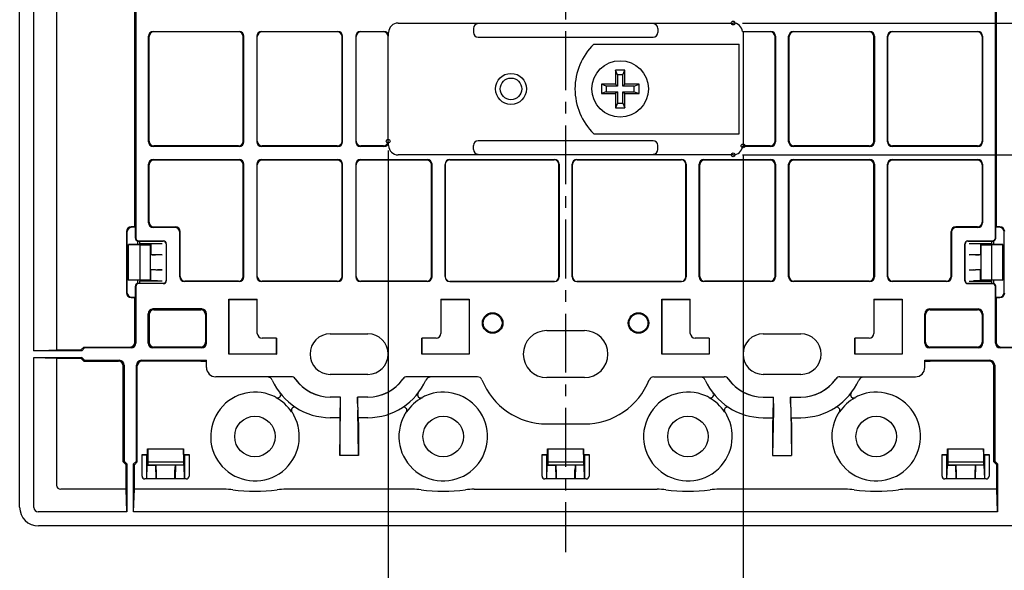
# Model space of a CAD drawing. Extents: x 155 to 562, y 107 to 400.
# Drawn here: x 402 to 506, y 176 to 234 of the extents above; entities that cross this region are included whole.
import ezdxf

# ---------------------------------------------------------------- set-up
doc = ezdxf.new("R2010")
doc.units = 0
doc.header["$LTSCALE"] = 0.5
doc.header["$MEASUREMENT"] = 0
doc.linetypes.add('CENTER2', pattern=[20, 12.5, -2.5, 2.5, -2.5])
doc.layers.get('0').update_dxf_attribs({"linetype": 'CONTINUOUS'})
doc.layers.get('DEFPOINTS').update_dxf_attribs({"linetype": 'CONTINUOUS'})
doc.layers.add('0_COMPONENTS', color=7, linetype='CONTINUOUS')
doc.layers.add('1', color=7, linetype='CONTINUOUS')
doc.styles.get("Standard").update_dxf_attribs({"font": 'txt', "bigfont": 'bigfont.shx'})

# ---------------------------------------------------------------- blocks, each defined once
blk = doc.blocks.new('-004-_D4')
at = {"layer": '1', "color": 2, "linetype": 'Continuous'}
for p, q in [((321.42, 134.5), (321.42, 82.99)), ((359.12, 134), (359.12, 82.99)), ((355.92, 83.99), (324.62, 83.99))]:
    blk.add_line(p, q, dxfattribs=at)
for points in [[(324.62, 84.52), (324.62, 83.45), (321.42, 83.99)], [(355.92, 84.52), (355.92, 83.45), (359.12, 83.99)]]:
    blk.add_solid(points, dxfattribs=at)
at = {"layer": 'DEFPOINTS', "color": 7}
for centre in [(321.42, 135.5), (359.12, 135), (321.42, 83.99)]:
    blk.add_circle(centre, 0.2, dxfattribs=at)
at = {"layer": '1', "color": 7}
blk.add_text('37.7', height=3.2, dxfattribs=at).set_placement((337.07, 84.61))
blk = doc.blocks.new('-003-_D3')
at = {"layer": '1', "color": 2, "linetype": 'Continuous'}
for p, q in [((359.07, 148.05), (407.27, 148.05)), ((406.27, 137.25), (406.27, 144.85)), ((359.07, 134.05), (407.27, 134.05))]:
    blk.add_line(p, q, dxfattribs=at)
for points in [[(405.73, 144.85), (406.8, 144.85), (406.27, 148.05)], [(405.73, 137.25), (406.8, 137.25), (406.27, 134.05)]]:
    blk.add_solid(points, dxfattribs=at)
at = {"layer": 'DEFPOINTS', "color": 7}
for centre in [(358.07, 148.05), (406.27, 148.05), (358.07, 134.05)]:
    blk.add_circle(centre, 0.2, dxfattribs=at)
at = {"layer": '1', "color": 7}
blk.add_text('14', height=3.2, rotation=90, dxfattribs=at).set_placement((405.64, 139.45))

msp = doc.modelspace()

# ---------------------------------------------------------------- linework, layer by layer
at = {"color": 7, "linetype": 'CENTER2'}
msp.add_line((459.7, 303.13), (459.7, 177.83), dxfattribs=at)
at = {"layer": '0_COMPONENTS', "color": 7, "linetype": 'Continuous'}
for p, q in [((401.7, 182.6), (401.7, 298.6)), ((403.2, 199.21), (403.2, 281.99)), ((414.04, 270.03), (414.04, 211.17)), ((505.36, 211.17), (505.36, 270.03)), ((413.95, 212.35), (413.95, 268.85)), ((505.45, 268.85), (505.45, 212.35)), ((405.6, 238.1), (405.6, 199.3)), ((441.9, 234), (477.5, 234)), ((449.9, 233.43), (449.9, 233)), ((469.5, 233.43), (469.5, 233)), ((415.4, 221.4), (415.4, 232.6)), ((415.45, 221.45), (415.45, 232.55)), ((415.9, 233.1), (425.01, 233.1)), ((424.95, 233.05), (415.95, 233.05)), ((425.45, 221.45), (425.45, 232.55)), ((425.51, 221.4), (425.51, 232.6)), ((426.9, 232.6), (426.9, 221.4)), ((426.95, 221.45), (426.95, 232.55)), ((427.4, 233.1), (435.51, 233.1)), ((435.45, 233.05), (427.45, 233.05)), ((435.95, 221.45), (435.95, 232.55)), ((436.01, 221.4), (436.01, 232.6)), ((437.4, 232.6), (437.4, 221.4)), ((437.45, 221.45), (437.45, 232.55)), ((437.9, 233.1), (440.4, 233.1)), ((440.35, 233.05), (437.95, 233.05)), ((440.85, 221.45), (440.85, 232.55)), ((440.9, 232.6), (440.9, 233)), ((450.4, 232.5), (469, 232.5)), ((478.5, 233.1), (481.51, 233.1)), ((478.5, 233.1), (478.55, 233.05)), ((478.56, 233.05), (478.55, 233.05)), ((481.45, 233.05), (478.56, 233.05)), ((478.56, 233.05), (478.56, 220.95)), ((481.95, 221.45), (481.95, 232.55)), ((482.01, 232.6), (482.01, 221.4)), ((483.4, 221.4), (483.4, 232.6)), ((483.45, 221.45), (483.45, 232.55)), ((483.9, 233.1), (492.01, 233.1)), ((491.95, 233.05), (483.95, 233.05)), ((492.45, 221.45), (492.45, 232.55)), ((492.51, 232.6), (492.51, 221.4)), ((493.9, 221.4), (493.9, 232.6)), ((493.95, 221.45), (493.95, 232.55)), ((494.4, 233.1), (503.51, 233.1)), ((503.45, 233.05), (494.45, 233.05)), ((503.95, 232.55), (503.95, 221.45)), ((504.01, 232.6), (504.01, 221.4)), ((462.7, 231.75), (478.15, 231.75)), ((478.15, 222.25), (478.15, 231.75)), ((466, 229), (465, 229)), ((465.2, 228.5), (465, 229)), ((465, 229), (465, 227.5)), ((465.8, 228.5), (465.2, 228.5)), ((465.2, 228.5), (465.2, 227.3)), ((465.8, 228.5), (466, 229)), ((465.8, 227.3), (465.8, 228.5)), ((466, 227.5), (466, 229)), ((465, 227.5), (463.5, 227.5)), ((464, 227.3), (463.5, 227.5)), ((463.5, 227.5), (463.5, 226.5)), ((465.2, 227.3), (464, 227.3)), ((464, 227.3), (464, 226.7)), ((465.2, 227.3), (465, 227.5)), ((465.8, 227.3), (466, 227.5)), ((467, 227.3), (465.8, 227.3)), ((467.5, 227.5), (466, 227.5)), ((467, 227.3), (467.5, 227.5)), ((467, 226.7), (467, 227.3)), ((467.5, 226.5), (467.5, 227.5)), ((464, 226.7), (463.5, 226.5)), ((463.5, 226.5), (465, 226.5)), ((464, 226.7), (465.2, 226.7)), ((465.2, 226.7), (465, 226.5)), ((465, 226.5), (465, 225)), ((465.2, 226.7), (465.2, 225.5)), ((465.8, 226.7), (467, 226.7)), ((465.8, 226.7), (466, 226.5)), ((465.8, 225.5), (465.8, 226.7)), ((466, 226.5), (467.5, 226.5)), ((466, 225), (466, 226.5)), ((467, 226.7), (467.5, 226.5)), ((465.2, 225.5), (465, 225)), ((465, 225), (466, 225)), ((465.2, 225.5), (465.8, 225.5)), ((465.8, 225.5), (466, 225)), ((462.7, 222.25), (478.15, 222.25)), ((425.01, 220.9), (415.9, 220.9)), ((424.95, 220.95), (415.95, 220.95)), ((435.51, 220.9), (427.4, 220.9)), ((435.45, 220.95), (427.45, 220.95)), ((440.4, 220.9), (437.9, 220.9)), ((440.35, 220.95), (437.95, 220.95)), ((440.9, 221), (440.9, 221.4)), ((449.9, 220.58), (449.9, 221)), ((469, 221.5), (450.4, 221.5)), ((469.5, 220.58), (469.5, 221)), ((478.55, 220.95), (478.5, 220.9)), ((481.51, 220.9), (478.5, 220.9)), ((478.56, 220.95), (478.55, 220.95)), ((481.45, 220.95), (478.56, 220.95)), ((492.01, 220.9), (483.9, 220.9)), ((491.95, 220.95), (483.95, 220.95)), ((503.51, 220.9), (494.4, 220.9)), ((503.45, 220.95), (494.45, 220.95)), ((477.5, 220), (441.9, 220)), ((449.9, 220.57), (449.9, 220.58)), ((469.5, 220.58), (469.5, 220.57)), ((415.4, 212.8), (415.4, 219)), ((415.45, 212.85), (415.45, 218.95)), ((415.9, 219.5), (425.01, 219.5)), ((424.95, 219.45), (415.95, 219.45)), ((425.45, 207.1), (425.45, 218.95)), ((425.51, 207.05), (425.51, 219)), ((426.9, 219), (426.9, 207.05)), ((426.95, 207.1), (426.95, 218.95)), ((427.4, 219.5), (435.51, 219.5)), ((435.45, 219.45), (427.45, 219.45)), ((435.95, 207.1), (435.95, 218.95)), ((436.01, 207.05), (436.01, 219)), ((437.4, 219), (437.4, 207.05)), ((437.45, 207.1), (437.45, 218.95)), ((437.9, 219.5), (445.01, 219.5)), ((444.95, 219.45), (437.95, 219.45)), ((445.45, 207.1), (445.45, 218.95)), ((445.51, 207.05), (445.51, 219)), ((446.9, 219), (446.9, 207.05)), ((446.92, 207.07), (446.92, 218.99)), ((447.4, 219.5), (458.51, 219.5)), ((447.42, 219.49), (458.49, 219.49)), ((458.99, 207.07), (458.99, 218.99)), ((459.01, 219), (459.01, 207.05)), ((460.4, 207.05), (460.4, 219)), ((460.42, 207.07), (460.42, 218.99)), ((460.9, 219.5), (472.01, 219.5)), ((460.92, 219.49), (471.99, 219.49)), ((472.49, 207.07), (472.49, 218.99)), ((472.51, 219), (472.51, 207.05)), ((473.9, 207.05), (473.9, 219)), ((473.95, 207.1), (473.95, 218.95)), ((474.4, 219.5), (481.51, 219.5)), ((481.45, 219.45), (474.45, 219.45)), ((481.95, 207.1), (481.95, 218.95)), ((482.01, 219), (482.01, 207.05)), ((483.4, 207.05), (483.4, 219)), ((483.45, 207.1), (483.45, 218.95)), ((483.9, 219.5), (492.01, 219.5)), ((491.95, 219.45), (483.95, 219.45)), ((492.45, 207.1), (492.45, 218.95)), ((492.51, 219), (492.51, 207.05)), ((493.9, 207.05), (493.9, 219)), ((493.95, 207.1), (493.95, 218.95)), ((494.4, 219.5), (503.51, 219.5)), ((503.45, 219.45), (494.45, 219.45)), ((503.95, 218.95), (503.95, 212.85)), ((504.01, 219), (504.01, 212.8)), ((413.05, 211.85), (413.05, 205.35)), ((413.1, 211.81), (413.1, 205.4)), ((413.95, 212.35), (413.55, 212.35)), ((414, 212.31), (413.6, 212.31)), ((413.95, 212.35), (414, 212.31)), ((414, 211.15), (414, 212.31)), ((418.2, 212.3), (415.9, 212.3)), ((415.95, 212.35), (418.25, 212.35)), ((418.7, 207.05), (418.7, 211.8)), ((418.75, 207.1), (418.75, 211.85)), ((500.65, 207.1), (500.65, 211.85)), ((500.71, 211.8), (500.71, 207.05)), ((503.45, 212.35), (501.15, 212.35)), ((503.51, 212.3), (501.21, 212.3)), ((505.45, 212.35), (505.41, 212.31)), ((505.81, 212.31), (505.41, 212.31)), ((505.41, 211.15), (505.41, 212.31)), ((505.85, 212.35), (505.45, 212.35)), ((506.31, 205.4), (506.31, 211.81)), ((413.25, 206.7), (413.25, 210.5)), ((414.45, 210.5), (413.25, 210.5)), ((413.25, 210.49), (414.45, 210.46)), ((414.25, 210.5), (414.25, 210.85)), ((414.25, 210.85), (416.95, 210.85)), ((414.34, 210.87), (416.98, 210.87)), ((414.45, 210.5), (414.5, 210.6)), ((414.45, 210.46), (414.45, 206.74)), ((414.45, 210.46), (415.58, 210.46)), ((414.46, 210.6), (414.46, 210.85)), ((414.46, 210.6), (416.84, 210.6)), ((415.58, 210.46), (415.63, 210.55)), ((415.58, 210.46), (415.58, 206.74)), ((415.63, 210.55), (416.36, 210.59)), ((415.63, 210.55), (415.63, 209.46)), ((416.36, 210.59), (416.84, 210.6)), ((417.25, 210.55), (417.25, 206.65)), ((417.28, 210.57), (417.28, 206.63)), ((502.13, 206.63), (502.13, 210.57)), ((502.15, 206.65), (502.15, 210.55)), ((502.43, 210.87), (505.06, 210.87)), ((502.45, 210.85), (505.15, 210.85)), ((502.57, 210.6), (504.94, 210.6)), ((502.57, 210.6), (503.05, 210.59)), ((503.05, 210.59), (503.78, 210.55)), ((503.78, 210.55), (503.82, 210.46)), ((503.78, 210.55), (503.78, 209.46)), ((503.82, 210.46), (504.95, 210.46)), ((503.82, 210.46), (503.82, 206.74)), ((504.95, 210.5), (504.9, 210.6)), ((504.94, 210.85), (504.94, 210.6)), ((506.15, 210.5), (504.95, 210.5)), ((504.95, 210.46), (506.15, 210.49)), ((504.95, 210.46), (504.95, 206.74)), ((505.15, 210.85), (505.15, 210.5)), ((506.15, 206.7), (506.15, 210.5)), ((415.63, 209.46), (415.65, 209.41)), ((415.63, 209.46), (416.36, 209.41)), ((416.84, 209.4), (416.15, 209.4)), ((416.36, 209.41), (416.84, 209.4)), ((502.57, 209.4), (503.05, 209.41)), ((503.26, 209.4), (502.57, 209.4)), ((503.05, 209.41), (503.78, 209.46)), ((503.76, 209.41), (503.78, 209.46)), ((416.36, 207.79), (415.63, 207.75)), ((415.63, 207.75), (415.65, 207.79)), ((415.63, 206.66), (415.63, 207.75)), ((416.15, 207.8), (416.84, 207.8)), ((416.84, 207.8), (416.36, 207.79)), ((502.57, 207.8), (503.26, 207.8)), ((502.57, 207.8), (503.05, 207.79)), ((503.78, 207.75), (503.05, 207.79)), ((503.76, 207.79), (503.78, 207.75)), ((503.78, 206.66), (503.78, 207.75)), ((413.25, 206.71), (414.45, 206.74)), ((414.45, 206.7), (413.25, 206.7)), ((414.25, 206.35), (414.25, 206.7)), ((416.95, 206.35), (414.25, 206.35)), ((416.98, 206.33), (414.34, 206.33)), ((414.45, 206.74), (415.58, 206.74)), ((414.45, 206.7), (414.5, 206.6)), ((414.46, 206.35), (414.46, 206.6)), ((416.84, 206.6), (414.46, 206.6)), ((415.58, 206.74), (415.63, 206.66)), ((416.36, 206.61), (415.63, 206.66)), ((416.84, 206.6), (416.36, 206.61)), ((425.01, 206.55), (419.2, 206.55)), ((424.95, 206.6), (419.25, 206.6)), ((435.51, 206.55), (427.4, 206.55)), ((435.45, 206.6), (427.45, 206.6)), ((445.01, 206.55), (437.9, 206.55)), ((444.95, 206.6), (437.95, 206.6)), ((458.51, 206.55), (447.4, 206.55)), ((447.42, 206.57), (458.49, 206.57)), ((472.01, 206.55), (460.9, 206.55)), ((460.92, 206.57), (471.99, 206.57)), ((481.51, 206.55), (474.4, 206.55)), ((481.45, 206.6), (474.45, 206.6)), ((492.01, 206.55), (483.9, 206.55)), ((491.95, 206.6), (483.95, 206.6)), ((500.21, 206.55), (494.4, 206.55)), ((500.15, 206.6), (494.45, 206.6)), ((505.06, 206.33), (502.43, 206.33)), ((502.45, 206.35), (505.15, 206.35)), ((502.57, 206.6), (503.05, 206.61)), ((502.57, 206.6), (504.94, 206.6)), ((503.78, 206.66), (503.05, 206.61)), ((503.82, 206.74), (503.78, 206.66)), ((503.82, 206.74), (504.95, 206.74)), ((504.95, 206.7), (504.9, 206.6)), ((504.94, 206.6), (504.94, 206.35)), ((504.95, 206.74), (506.15, 206.71)), ((506.15, 206.7), (504.95, 206.7)), ((505.15, 206.7), (505.15, 206.35)), ((414, 204.9), (414, 206.05)), ((414.04, 206.03), (414.04, 200.01)), ((505.36, 200.01), (505.36, 206.03)), ((505.41, 204.9), (505.41, 206.05)), ((413.55, 204.85), (413.95, 204.85)), ((413.6, 204.9), (414, 204.9)), ((413.95, 204.85), (414, 204.9)), ((413.95, 200.1), (413.95, 204.85)), ((423.95, 204.65), (423.93, 204.67)), ((423.93, 198.83), (423.93, 204.67)), ((423.93, 204.67), (426.95, 204.67)), ((423.95, 198.85), (423.95, 204.65)), ((423.95, 204.65), (426.95, 204.65)), ((426.95, 201.05), (426.95, 204.67)), ((446.45, 204.67), (449.47, 204.67)), ((446.45, 204.67), (446.45, 201.05)), ((446.45, 204.65), (449.45, 204.65)), ((449.47, 204.67), (449.45, 204.65)), ((449.45, 204.65), (449.45, 198.85)), ((449.47, 204.67), (449.47, 198.83)), ((469.93, 204.67), (472.95, 204.67)), ((469.95, 204.65), (469.93, 204.67)), ((469.93, 198.83), (469.93, 204.67)), ((469.95, 204.65), (472.95, 204.65)), ((469.95, 198.85), (469.95, 204.65)), ((472.95, 201.05), (472.95, 204.67)), ((492.45, 204.67), (495.47, 204.67)), ((492.45, 204.67), (492.45, 201.05)), ((492.45, 204.65), (495.45, 204.65)), ((495.47, 204.67), (495.45, 204.65)), ((495.45, 204.65), (495.45, 198.85)), ((495.47, 204.67), (495.47, 198.83)), ((505.41, 204.9), (505.81, 204.9)), ((505.45, 204.85), (505.41, 204.9)), ((505.45, 204.85), (505.85, 204.85)), ((505.45, 204.85), (505.45, 200.1)), ((415.36, 200.01), (415.36, 203.14)), ((415.45, 203.05), (415.45, 200.1)), ((421.04, 203.64), (415.86, 203.64)), ((415.95, 203.55), (420.95, 203.55)), ((421.45, 203.05), (421.45, 200.1)), ((421.54, 200.01), (421.54, 203.14)), ((497.86, 200.01), (497.86, 203.14)), ((497.95, 200.1), (497.95, 203.05)), ((498.36, 203.64), (503.54, 203.64)), ((498.45, 203.55), (503.45, 203.55)), ((503.95, 203.05), (503.95, 200.1)), ((504.04, 203.14), (504.04, 200.01)), ((434.7, 201), (438.7, 201)), ((457.7, 201.35), (461.7, 201.35)), ((480.7, 201), (484.7, 201)), ((428.97, 200.55), (427.45, 200.55)), ((428.95, 200.55), (428.95, 198.85)), ((428.97, 200.55), (428.97, 198.83)), ((445.95, 200.55), (444.43, 200.55)), ((444.43, 198.83), (444.43, 200.55)), ((444.45, 198.85), (444.45, 200.55)), ((474.97, 200.55), (473.45, 200.55)), ((474.95, 200.55), (474.95, 198.85)), ((474.97, 200.55), (474.97, 198.83)), ((491.95, 200.55), (490.43, 200.55)), ((490.43, 198.83), (490.43, 200.55)), ((490.45, 198.85), (490.45, 200.55)), ((403.2, 199.21), (405.6, 199.3)), ((408.29, 199.21), (403.2, 199.21)), ((405.6, 199.3), (408.2, 199.3)), ((408.2, 199.3), (408.5, 199.6)), ((408.29, 199.21), (408.2, 199.3)), ((408.59, 199.51), (408.29, 199.21)), ((408.59, 199.51), (408.5, 199.6)), ((408.5, 199.6), (413.45, 199.6)), ((413.54, 199.51), (408.59, 199.51)), ((421.04, 199.51), (415.86, 199.51)), ((420.95, 199.6), (415.95, 199.6)), ((423.95, 198.85), (423.93, 198.83)), ((428.97, 198.83), (423.93, 198.83)), ((428.95, 198.85), (423.95, 198.85)), ((428.95, 198.85), (428.97, 198.83)), ((444.45, 198.85), (444.43, 198.83)), ((449.47, 198.83), (444.43, 198.83)), ((449.45, 198.85), (444.45, 198.85)), ((449.45, 198.85), (449.47, 198.83)), ((469.95, 198.85), (469.93, 198.83)), ((474.97, 198.83), (469.93, 198.83)), ((474.95, 198.85), (469.95, 198.85)), ((474.95, 198.85), (474.97, 198.83)), ((490.45, 198.85), (490.43, 198.83)), ((495.47, 198.83), (490.43, 198.83)), ((495.45, 198.85), (490.45, 198.85)), ((495.45, 198.85), (495.47, 198.83)), ((503.54, 199.51), (498.36, 199.51)), ((503.45, 199.6), (498.45, 199.6)), ((510.81, 199.51), (505.86, 199.51)), ((505.95, 199.6), (510.9, 199.6)), ((403.2, 182.55), (403.2, 198.49)), ((403.2, 198.49), (405.6, 198.4)), ((403.2, 198.49), (408.29, 198.49)), ((405.6, 198.4), (405.6, 184.95)), ((405.6, 198.4), (408.2, 198.4)), ((408.29, 198.49), (408.2, 198.4)), ((408.5, 198.1), (408.2, 198.4)), ((408.29, 198.49), (408.59, 198.19)), ((408.59, 198.19), (408.5, 198.1)), ((408.5, 198.1), (412.2, 198.1)), ((408.59, 198.19), (412.29, 198.19)), ((414.61, 198.19), (421.54, 198.19)), ((420.96, 198.1), (414.7, 198.1)), ((420.96, 198.1), (421.46, 198.11)), ((421.46, 198.11), (421.54, 198.19)), ((421.54, 197.44), (421.54, 198.19)), ((497.86, 198.19), (504.79, 198.19)), ((497.94, 198.11), (497.86, 198.19)), ((497.86, 197.44), (497.86, 198.19)), ((497.94, 198.11), (498.44, 198.1)), ((504.7, 198.1), (498.44, 198.1)), ((412.7, 187.4), (412.7, 197.6)), ((412.79, 197.69), (412.79, 187.49)), ((414.11, 187.49), (414.11, 197.69)), ((414.2, 187.4), (414.2, 197.6)), ((438.7, 196.7), (434.7, 196.7)), ((484.7, 196.7), (480.7, 196.7)), ((505.2, 187.4), (505.2, 197.6)), ((505.29, 197.69), (505.29, 187.49)), ((430.56, 196.44), (422.54, 196.44)), ((450.35, 196.44), (442.84, 196.44)), ((461.7, 196.35), (457.7, 196.35)), ((469.06, 196.44), (476.56, 196.44)), ((488.84, 196.44), (496.86, 196.44)), ((429.36, 194.32), (429.32, 194.28)), ((435.79, 194.29), (434.7, 194.29)), ((435.79, 194.28), (434.7, 194.28)), ((435.75, 192.1), (435.79, 194.28)), ((435.79, 193.62), (435.79, 194.29)), ((435.79, 194.28), (435.79, 194.29)), ((435.79, 192.91), (435.79, 193.62)), ((438.7, 194.29), (437.61, 194.29)), ((437.62, 194.28), (437.61, 194.29)), ((437.61, 193.62), (437.61, 194.29)), ((437.61, 193.62), (437.62, 192.91)), ((438.7, 194.28), (437.62, 194.28)), ((437.66, 192.1), (437.62, 194.28)), ((444.08, 194.28), (444.05, 194.32)), ((475.36, 194.32), (475.32, 194.28)), ((480.7, 194.29), (481.79, 194.29)), ((480.7, 194.28), (481.79, 194.28)), ((481.75, 192.1), (481.79, 194.28)), ((481.79, 193.62), (481.79, 194.29)), ((481.79, 194.28), (481.79, 194.29)), ((481.79, 193.62), (481.79, 192.91)), ((483.61, 194.29), (484.7, 194.29)), ((483.62, 194.28), (483.61, 194.29)), ((483.61, 193.62), (483.61, 194.29)), ((483.61, 193.62), (483.62, 192.91)), ((483.62, 194.28), (484.7, 194.28)), ((483.66, 192.1), (483.62, 194.28)), ((490.08, 194.28), (490.05, 194.32)), ((430.63, 193.08), (430.67, 193.12)), ((435.7, 188.1), (435.79, 192.91)), ((437.7, 188.1), (437.62, 192.91)), ((442.74, 193.12), (442.77, 193.08)), ((476.63, 193.08), (476.67, 193.12)), ((481.79, 192.91), (481.7, 188.1)), ((483.62, 192.91), (483.7, 188.1)), ((488.74, 193.12), (488.77, 193.08)), ((435.75, 192.1), (434.7, 192.1)), ((435.7, 191.6), (435.7, 188.1)), ((438.7, 192.1), (437.66, 192.1)), ((437.7, 191.6), (437.7, 188.1)), ((457.7, 191.44), (461.7, 191.44)), ((480.7, 192.1), (481.75, 192.1)), ((481.7, 191.6), (481.7, 188.1)), ((483.66, 192.1), (484.7, 192.1)), ((483.7, 191.6), (483.7, 188.1)), ((415.29, 188.8), (419.11, 188.8)), ((415.29, 188.2), (415.29, 188.8)), ((415.3, 188.8), (415.32, 187.4)), ((419.11, 188.8), (419.09, 187.4)), ((419.12, 188.2), (419.11, 188.8)), ((457.79, 188.8), (461.61, 188.8)), ((457.79, 188.2), (457.79, 188.8)), ((457.8, 188.8), (457.82, 187.4)), ((461.61, 188.8), (461.59, 187.4)), ((461.62, 188.2), (461.61, 188.8)), ((500.29, 188.8), (504.11, 188.8)), ((500.29, 188.2), (500.29, 188.8)), ((500.3, 188.8), (500.32, 187.4)), ((504.11, 188.8), (504.09, 187.4)), ((504.12, 188.2), (504.11, 188.8)), ((412.79, 187.49), (412.7, 187.4)), ((413, 187.1), (412.7, 187.4)), ((412.79, 187.49), (413.09, 187.19)), ((413.81, 187.19), (414.11, 187.49)), ((414.2, 187.4), (413.9, 187.1)), ((414.11, 187.49), (414.2, 187.4)), ((414.7, 188.2), (415.29, 188.2)), ((414.7, 185.9), (414.7, 188.2)), ((414.7, 188.16), (415.2, 188.16)), ((415.2, 188.16), (415.29, 188.2)), ((415.2, 185.6), (415.2, 188.16)), ((415.32, 187.4), (419.09, 187.4)), ((415.32, 187.4), (415.32, 187.1)), ((419.09, 187.4), (419.09, 187.1)), ((419.12, 188.2), (419.7, 188.2)), ((419.2, 188.16), (419.12, 188.2)), ((419.2, 188.16), (419.7, 188.16)), ((419.2, 188.16), (419.2, 185.6)), ((419.7, 188.2), (419.7, 185.9)), ((437.7, 188.1), (435.7, 188.1)), ((457.2, 188.2), (457.79, 188.2)), ((457.2, 185.9), (457.2, 188.2)), ((457.2, 188.16), (457.7, 188.16)), ((457.7, 188.16), (457.79, 188.2)), ((457.7, 185.6), (457.7, 188.16)), ((457.82, 187.4), (461.59, 187.4)), ((457.82, 187.4), (457.82, 187.1)), ((461.59, 187.4), (461.59, 187.1)), ((461.62, 188.2), (462.2, 188.2)), ((461.7, 188.16), (461.62, 188.2)), ((461.7, 188.16), (462.2, 188.16)), ((461.7, 188.16), (461.7, 185.6)), ((462.2, 188.2), (462.2, 185.9)), ((481.7, 188.1), (483.7, 188.1)), ((499.7, 188.2), (500.29, 188.2)), ((499.7, 185.9), (499.7, 188.2)), ((499.7, 188.16), (500.2, 188.16)), ((500.2, 188.16), (500.29, 188.2)), ((500.2, 185.6), (500.2, 188.16)), ((500.32, 187.4), (504.09, 187.4)), ((500.32, 187.4), (500.32, 187.1)), ((504.09, 187.4), (504.09, 187.1)), ((504.12, 188.2), (504.7, 188.2)), ((504.2, 188.16), (504.12, 188.2)), ((504.2, 188.16), (504.7, 188.16)), ((504.2, 188.16), (504.2, 185.6)), ((504.7, 188.2), (504.7, 185.9)), ((505.29, 187.49), (505.2, 187.4)), ((505.5, 187.1), (505.2, 187.4)), ((505.29, 187.49), (505.59, 187.19)), ((413.09, 187.19), (413, 187.1)), ((413, 184.5), (413, 187.1)), ((413.09, 187.19), (413.09, 182.1)), ((413.81, 187.19), (413.9, 187.1)), ((413.81, 182.1), (413.81, 187.19)), ((413.9, 184.5), (413.9, 187.1)), ((415.21, 185.6), (415.26, 187.07)), ((415.32, 187.1), (415.26, 187.07)), ((415.26, 187.07), (416.15, 187.07)), ((415.32, 187.1), (419.09, 187.1)), ((416.19, 187.05), (416.15, 187.07)), ((416.19, 185.6), (416.15, 187.07)), ((416.2, 186.55), (416.2, 185.6)), ((418.2, 185.6), (418.2, 186.55)), ((418.26, 187.07), (418.21, 185.6)), ((418.21, 187.05), (418.26, 187.07)), ((419.15, 187.07), (418.26, 187.07)), ((419.09, 187.1), (419.15, 187.07)), ((419.15, 187.07), (419.19, 185.6)), ((457.71, 185.6), (457.76, 187.07)), ((457.82, 187.1), (457.76, 187.07)), ((457.76, 187.07), (458.65, 187.07)), ((457.82, 187.1), (461.59, 187.1)), ((458.69, 187.05), (458.65, 187.07)), ((458.69, 185.6), (458.65, 187.07)), ((458.7, 186.55), (458.7, 185.6)), ((460.7, 185.6), (460.7, 186.55)), ((460.76, 187.07), (460.71, 185.6)), ((460.71, 187.05), (460.76, 187.07)), ((461.65, 187.07), (460.76, 187.07)), ((461.59, 187.1), (461.65, 187.07)), ((461.65, 187.07), (461.69, 185.6)), ((500.21, 185.6), (500.26, 187.07)), ((500.32, 187.1), (500.26, 187.07)), ((500.26, 187.07), (501.15, 187.07)), ((500.32, 187.1), (504.09, 187.1)), ((501.19, 187.05), (501.15, 187.07)), ((501.19, 185.6), (501.15, 187.07)), ((501.2, 186.55), (501.2, 185.6)), ((503.2, 185.6), (503.2, 186.55)), ((503.26, 187.07), (503.21, 185.6)), ((503.21, 187.05), (503.26, 187.07)), ((504.15, 187.07), (503.26, 187.07)), ((504.09, 187.1), (504.15, 187.07)), ((504.15, 187.07), (504.19, 185.6)), ((505.59, 187.19), (505.5, 187.1)), ((505.5, 184.5), (505.5, 187.1)), ((505.59, 187.19), (505.59, 182.1)), ((419.4, 185.6), (415, 185.6)), ((461.9, 185.6), (457.5, 185.6)), ((504.4, 185.6), (500, 185.6)), ((413, 184.5), (406.06, 184.5)), ((413.09, 182.1), (413, 184.5)), ((413.81, 182.1), (413.9, 184.5)), ((423.42, 184.5), (413.9, 184.5)), ((443.42, 184.5), (429.99, 184.5)), ((449.99, 184.5), (469.42, 184.5)), ((489.42, 184.5), (475.99, 184.5)), ((505.5, 184.5), (495.99, 184.5)), ((505.59, 182.1), (505.5, 184.5)), ((413.09, 182.1), (403.66, 182.1)), ((505.59, 182.1), (413.81, 182.1)), ((515.71, 180.6), (403.7, 180.6))]:
    msp.add_line(p, q, dxfattribs=at)
for centre, radius in [((465.5, 227), 3), ((453.9, 227), 1.65), ((453.9, 227), 1.15), ((451.95, 202.15), 1.09), ((451.95, 202.15), 1), ((467.45, 202.15), 1.09), ((467.45, 202.15), 1), ((426.7, 190.1), 2.15), ((446.7, 190.1), 2.15), ((472.7, 190.1), 2.15), ((492.7, 190.1), 2.15)]:
    msp.add_circle(centre, radius, dxfattribs=at)
for centre, radius, start, end in [((441.9, 233), 1, 90, 180), ((450.4, 233.43), 0.5, 90, 180), ((469, 233.43), 0.5, 0, 90), ((477.5, 233), 1, 5.931, 89.9366), ((415.9, 232.6), 0.5, 90, 180), ((415.95, 232.55), 0.5, 90, 180), ((424.95, 232.55), 0.5, 0, 90), ((425.01, 232.6), 0.5, 0, 90), ((427.4, 232.6), 0.5, 90, 180), ((427.45, 232.55), 0.5, 90, 180), ((435.45, 232.55), 0.5, 0, 90), ((435.51, 232.6), 0.5, 0, 90), ((437.9, 232.6), 0.5, 90, 180), ((437.95, 232.55), 0.5, 90, 180), ((440.35, 232.55), 0.5, 0, 90), ((440.4, 232.6), 0.5, 0, 90), ((450.4, 233), 0.5, 180, 270), ((469, 233), 0.5, 270, 0), ((481.45, 232.55), 0.5, 0, 90), ((481.51, 232.6), 0.5, 0, 90), ((483.9, 232.6), 0.5, 90, 180), ((483.95, 232.55), 0.5, 90, 180), ((491.95, 232.55), 0.5, 0, 90), ((492.01, 232.6), 0.5, 0, 90), ((494.4, 232.6), 0.5, 90, 180), ((494.45, 232.55), 0.5, 90, 180), ((503.45, 232.55), 0.5, 0, 90), ((503.51, 232.6), 0.5, 0, 90), ((467.34, 227), 6.64, 134.3327, 225.6673), ((415.9, 221.4), 0.5, 180, 270), ((415.95, 221.45), 0.5, 180, 270), ((424.95, 221.45), 0.5, 270, 0), ((425.01, 221.4), 0.5, 270, 0), ((427.4, 221.4), 0.5, 180, 270), ((427.45, 221.45), 0.5, 180, 270), ((435.45, 221.45), 0.5, 270, 0), ((435.51, 221.4), 0.5, 270, 0), ((437.9, 221.4), 0.5, 180, 270), ((437.95, 221.45), 0.5, 180, 270), ((440.35, 221.45), 0.5, 270, 0), ((440.4, 221.4), 0.5, 270, 0), ((441.9, 221), 1, 180, 270), ((450.4, 221), 0.5, 90, 180), ((469, 221), 0.5, 0, 90), ((477.5, 221), 1, 269.7646, 354.0686), ((481.45, 221.45), 0.5, 270, 0), ((481.51, 221.4), 0.5, 270, 0), ((483.9, 221.4), 0.5, 180, 270), ((483.95, 221.45), 0.5, 180, 270), ((491.95, 221.45), 0.5, 270, 0), ((492.01, 221.4), 0.5, 270, 0), ((494.4, 221.4), 0.5, 180, 270), ((494.45, 221.45), 0.5, 180, 270), ((503.45, 221.45), 0.5, 270, 0), ((503.51, 221.4), 0.5, 270, 0), ((450.41, 220.58), 0.506, 180.7047, 268.2954), ((469, 220.58), 0.506, 271.7046, 359.2953), ((415.9, 219), 0.5, 90, 180), ((415.95, 218.95), 0.5, 90, 180), ((424.95, 218.95), 0.5, 0, 90), ((425.01, 219), 0.5, 0, 90), ((427.4, 219), 0.5, 90, 180), ((427.45, 218.95), 0.5, 90, 180), ((435.45, 218.95), 0.5, 0, 90), ((435.51, 219), 0.5, 0, 90), ((437.9, 219), 0.5, 90, 180), ((437.95, 218.95), 0.5, 90, 180), ((444.95, 218.95), 0.5, 0, 90), ((445.01, 219), 0.5, 0, 90), ((447.4, 219), 0.5, 90, 180), ((447.42, 218.99), 0.5, 90, 180), ((458.49, 218.99), 0.5, 0, 90), ((458.51, 219), 0.5, 0, 90), ((460.9, 219), 0.5, 90, 180), ((460.92, 218.99), 0.5, 90, 180), ((471.99, 218.99), 0.5, 0, 90), ((472.01, 219), 0.5, 0, 90), ((474.4, 219), 0.5, 90, 180), ((474.45, 218.95), 0.5, 90, 180), ((481.45, 218.95), 0.5, 0, 90), ((481.51, 219), 0.5, 0, 90), ((483.9, 219), 0.5, 90, 180), ((483.95, 218.95), 0.5, 90, 180), ((491.95, 218.95), 0.5, 0, 90), ((492.01, 219), 0.5, 0, 90), ((494.4, 219), 0.5, 90, 180), ((494.45, 218.95), 0.5, 90, 180), ((503.45, 218.95), 0.5, 0, 90), ((503.51, 219), 0.5, 0, 90), ((415.9, 212.8), 0.5, 180, 270), ((415.95, 212.85), 0.5, 180, 270), ((503.45, 212.85), 0.5, 270, 0), ((503.51, 212.8), 0.5, 270, 0), ((413.55, 211.85), 0.5, 90, 180), ((413.6, 211.81), 0.5, 90, 180), ((418.2, 211.8), 0.5, 0, 90), ((418.25, 211.85), 0.5, 0, 90), ((501.15, 211.85), 0.5, 90, 180), ((501.21, 211.8), 0.5, 90, 180), ((505.81, 211.81), 0.5, 0, 90), ((505.85, 211.85), 0.5, 0, 90), ((414.3, 211.15), 0.3, 180, 270), ((414.34, 211.17), 0.3, 180, 270), ((416.95, 210.55), 0.3, 359.9992, 90.0008), ((416.98, 210.57), 0.3, 0, 90), ((502.43, 210.57), 0.3, 90, 180), ((502.45, 210.55), 0.3, 89.9992, 180.0008), ((505.06, 211.17), 0.3, 270, 0), ((505.11, 211.15), 0.3, 270, 0), ((416.07, 219.32), 9.92, 267.5643, 270.453), ((503.34, 219.33), 9.93, 269.5483, 272.4343), ((416.07, 197.87), 9.93, 89.5483, 92.4343), ((503.34, 197.88), 9.92, 87.5643, 90.453), ((414.3, 206.05), 0.3, 90, 180), ((414.34, 206.03), 0.3, 90, 180), ((416.95, 206.65), 0.3, 269.9992, 0.0008), ((416.98, 206.63), 0.3, 270, 0), ((419.2, 207.05), 0.5, 180, 270), ((419.25, 207.1), 0.5, 180, 270), ((424.95, 207.1), 0.5, 270, 0), ((425.01, 207.05), 0.5, 270, 0), ((427.4, 207.05), 0.5, 180, 270), ((427.45, 207.1), 0.5, 180, 270), ((435.45, 207.1), 0.5, 270, 0), ((435.51, 207.05), 0.5, 270, 0), ((437.9, 207.05), 0.5, 180, 270), ((437.95, 207.1), 0.5, 180, 270), ((444.95, 207.1), 0.5, 270, 0), ((445.01, 207.05), 0.5, 270, 0), ((447.4, 207.05), 0.5, 180, 270), ((447.42, 207.07), 0.5, 180, 270), ((458.49, 207.07), 0.5, 270, 0), ((458.51, 207.05), 0.5, 270, 0), ((460.9, 207.05), 0.5, 180, 270), ((460.92, 207.07), 0.5, 180, 270), ((471.99, 207.07), 0.5, 270, 0), ((472.01, 207.05), 0.5, 270, 0), ((474.4, 207.05), 0.5, 180, 270), ((474.45, 207.1), 0.5, 180, 270), ((481.45, 207.1), 0.5, 270, 0), ((481.51, 207.05), 0.5, 270, 0), ((483.9, 207.05), 0.5, 180, 270), ((483.95, 207.1), 0.5, 180, 270), ((491.95, 207.1), 0.5, 270, 0), ((492.01, 207.05), 0.5, 270, 0), ((494.4, 207.05), 0.5, 180, 270), ((494.45, 207.1), 0.5, 180, 270), ((500.15, 207.1), 0.5, 270, 0), ((500.21, 207.05), 0.5, 270, 0), ((502.43, 206.63), 0.3, 180, 270), ((502.45, 206.65), 0.3, 179.9992, 270.0008), ((505.06, 206.03), 0.3, 0, 90), ((505.11, 206.05), 0.3, 0, 90), ((413.55, 205.35), 0.5, 180, 270), ((413.6, 205.4), 0.5, 180, 270), ((505.81, 205.4), 0.5, 270, 0), ((505.85, 205.35), 0.5, 270, 0), ((415.86, 203.14), 0.5, 90, 180), ((415.95, 203.05), 0.5, 90, 180), ((420.95, 203.05), 0.5, 0, 90), ((421.04, 203.14), 0.5, 0, 90), ((498.36, 203.14), 0.5, 90, 180), ((498.45, 203.05), 0.5, 90, 180), ((503.45, 203.05), 0.5, 0, 90), ((503.54, 203.14), 0.5, 0, 90), ((427.45, 201.05), 0.5, 180, 270), ((434.7, 198.85), 2.15, 90, 270), ((438.7, 198.85), 2.15, 270, 90), ((445.95, 201.05), 0.5, 270, 0), ((457.7, 198.85), 2.5, 90, 270), ((461.7, 198.85), 2.5, 270, 90), ((473.45, 201.05), 0.5, 180, 270), ((480.7, 198.85), 2.15, 90, 270), ((484.7, 198.85), 2.15, 270, 90), ((491.95, 201.05), 0.5, 270, 0), ((413.45, 200.1), 0.5, 270, 0), ((413.54, 200.01), 0.5, 270, 0), ((415.86, 200.01), 0.5, 180, 270), ((415.95, 200.1), 0.5, 180, 270), ((420.95, 200.1), 0.5, 270, 0), ((421.04, 200.01), 0.5, 270, 0), ((498.36, 200.01), 0.5, 180, 270), ((498.45, 200.1), 0.5, 180, 270), ((503.45, 200.1), 0.5, 270, 0), ((503.54, 200.01), 0.5, 270, 0), ((505.86, 200.01), 0.5, 180, 270), ((505.95, 200.1), 0.5, 180, 270), ((412.2, 197.6), 0.5, 0, 90), ((412.29, 197.69), 0.5, 0, 90), ((414.61, 197.69), 0.5, 90, 180), ((414.7, 197.6), 0.5, 90, 180), ((504.7, 197.6), 0.5, 0, 90), ((504.79, 197.69), 0.5, 0, 90), ((422.54, 197.44), 1, 180, 270), ((496.86, 197.44), 1, 270, 0), ((428.08, 195.89), 0.506, 24.1001, 89.5318), ((434.7, 198.85), 6.75, 204.0597, 270), ((430.56, 195.94), 0.5, 35.1113, 90.0006), ((430.56, 195.94), 0.502, 34.8087, 89.4069), ((434.7, 198.85), 4.56, 215.1119, 270), ((434, 198.33), 3.69, 214.8934, 216.2826), ((434.7, 198.85), 4.57, 216.2731, 270), ((438.7, 198.85), 4.56, 270, 324.8881), ((438.7, 198.85), 4.57, 270, 323.7269), ((438.7, 198.85), 6.75, 270, 335.9403), ((439.38, 198.35), 3.73, 323.724, 325.1), ((442.84, 195.94), 0.5, 89.9994, 144.8887), ((442.85, 195.94), 0.502, 90.5931, 145.1913), ((445.33, 195.89), 0.506, 90.4682, 155.8999), ((450.35, 195.94), 0.5, 21.5887, 90.0012), ((457.7, 198.85), 7.41, 201.5899, 270), ((461.7, 198.85), 7.41, 270, 338.4101), ((469.06, 195.94), 0.5, 89.9988, 158.4113), ((474.08, 195.89), 0.506, 24.1001, 89.5318), ((480.7, 198.85), 6.75, 204.0597, 270), ((476.56, 195.94), 0.5, 35.1113, 90.0006), ((476.56, 195.94), 0.502, 34.8087, 89.4069), ((480.7, 198.85), 4.56, 215.1119, 270), ((480, 198.33), 3.69, 214.8934, 216.2826), ((480.7, 198.85), 4.57, 216.2731, 270), ((484.7, 198.85), 4.56, 270, 324.8881), ((484.7, 198.85), 4.57, 270, 323.727), ((484.7, 198.85), 6.75, 270, 335.9403), ((485.38, 198.35), 3.73, 323.7242, 325.1), ((488.84, 195.94), 0.5, 89.9994, 144.8887), ((488.85, 195.94), 0.502, 90.5931, 145.1913), ((491.33, 195.89), 0.506, 90.4682, 155.8999), ((426.7, 190.1), 4.71, 66.4227, 28.7048), ((429.14, 194.52), 0.3, 317.5638, 37.8663), ((446.7, 190.1), 4.71, 151.2952, 113.5773), ((444.27, 194.52), 0.3, 142.1337, 222.4362), ((472.7, 190.1), 4.71, 66.4227, 28.7048), ((475.14, 194.52), 0.3, 317.5638, 37.8663), ((492.7, 190.1), 4.71, 151.2952, 113.5773), ((490.27, 194.52), 0.3, 142.1337, 222.4362), ((426.78, 190.3), 4.5, 60.9676, 66.3606), ((429.1, 194.48), 0.3, 241.3222, 317.5672), ((426.7, 190.1), 4.69, 33.8094, 61.3182), ((429.11, 194.49), 0.298, 240.9847, 247.2029), ((429.11, 194.49), 0.297, 247.0309, 313.5932), ((446.7, 190.1), 4.69, 118.6818, 146.1906), ((444.31, 194.48), 0.3, 222.4328, 298.6778), ((444.29, 194.49), 0.297, 226.4011, 292.9692), ((444.3, 194.49), 0.298, 292.7971, 299.0153), ((446.59, 190.35), 4.44, 113.6025, 119.0693), ((472.78, 190.3), 4.5, 60.9676, 66.3606), ((475.1, 194.48), 0.3, 241.3222, 317.5672), ((472.7, 190.1), 4.69, 33.8094, 61.3182), ((475.11, 194.49), 0.298, 240.9847, 247.2029), ((475.11, 194.49), 0.297, 247.0308, 313.5922), ((492.7, 190.1), 4.69, 118.6818, 146.1906), ((490.31, 194.48), 0.3, 222.4328, 298.6778), ((490.29, 194.49), 0.297, 226.4082, 292.9691), ((490.3, 194.49), 0.298, 292.7971, 299.0153), ((492.59, 190.35), 4.44, 113.6025, 119.0693), ((430.85, 192.88), 0.3, 137.5604, 213.8054), ((430.86, 192.89), 0.297, 141.5354, 208.0967), ((430.86, 192.89), 0.298, 207.9247, 214.1428), ((426.95, 190.23), 4.44, 28.7301, 34.1969), ((430.89, 192.92), 0.3, 57.2613, 137.5638), ((442.52, 192.92), 0.3, 42.4362, 122.7387), ((446.51, 190.2), 4.5, 145.84, 151.233), ((442.55, 192.88), 0.3, 326.1946, 42.4396), ((442.55, 192.89), 0.297, 331.9034, 38.4627), ((442.55, 192.89), 0.298, 325.8571, 332.0754), ((476.85, 192.88), 0.3, 137.5604, 213.8054), ((476.86, 192.89), 0.297, 141.5385, 208.0967), ((476.86, 192.89), 0.298, 207.9246, 214.1429), ((472.95, 190.23), 4.44, 28.7301, 34.1969), ((476.89, 192.92), 0.3, 57.2613, 137.5638), ((488.52, 192.92), 0.3, 42.4362, 122.7387), ((492.51, 190.2), 4.5, 145.84, 151.233), ((488.55, 192.88), 0.3, 326.1946, 42.4396), ((488.55, 192.89), 0.297, 331.9034, 38.4685), ((488.55, 192.89), 0.298, 325.8572, 332.0755), ((445.49, 191.68), 9.79, 177.536, 180.464), ((427.89, 191.68), 9.81, 359.5397, 2.4603), ((491.49, 191.68), 9.79, 177.536, 180.464), ((473.89, 191.68), 9.81, 359.5397, 2.4603), ((406.28, 186.63), 9.93, 359.5483, 2.4343), ((428.12, 186.63), 9.92, 177.5643, 180.453), ((448.78, 186.63), 9.93, 359.5483, 2.4343), ((470.62, 186.63), 9.92, 177.5643, 180.453), ((491.28, 186.63), 9.93, 359.5483, 2.4343), ((513.12, 186.63), 9.92, 177.5643, 180.453), ((415, 185.9), 0.3, 180, 270), ((419.4, 185.9), 0.3, 270, 0), ((457.5, 185.9), 0.3, 180, 270), ((461.9, 185.9), 0.3, 270, 0), ((500, 185.9), 0.3, 180, 270), ((504.4, 185.9), 0.3, 270, 0), ((406.06, 184.95), 0.452, 180, 270), ((423.31, 176.68), 7.82, 82.3424, 89.1748), ((426.7, 202.8), 18.52, 262.6904, 277.3096), ((430.1, 176.68), 7.82, 90.8252, 97.6576), ((443.31, 176.68), 7.82, 82.3424, 89.1748), ((446.7, 202.8), 18.52, 262.6904, 277.3096), ((450.1, 176.68), 7.82, 90.8252, 97.6576), ((469.31, 176.68), 7.82, 82.3424, 89.1748), ((472.7, 202.8), 18.52, 262.6904, 277.3096), ((476.1, 176.68), 7.82, 90.8252, 97.6576), ((489.31, 176.68), 7.82, 82.3424, 89.1748), ((492.7, 202.8), 18.52, 262.6904, 277.3096), ((496.1, 176.68), 7.82, 90.8252, 97.6576), ((403.7, 182.6), 2, 180, 270), ((403.66, 182.55), 0.452, 180, 270)]:
    msp.add_arc(centre, radius, start, end, dxfattribs=at)

# ---------------------------------------------------------------- block references
at = {"layer": '1'}
for name in ['-003-_D3', '-004-_D4']:
    msp.add_blockref(name, (119.43, 85.95), dxfattribs=at)

doc.saveas('drawing.dxf')
